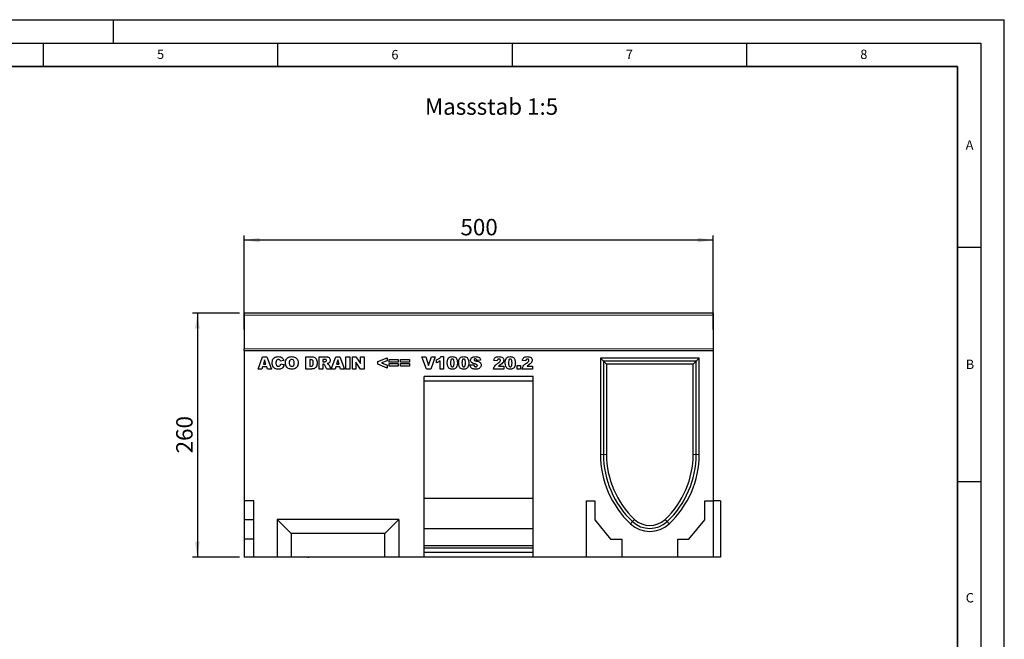
# Model space of a CAD drawing. Units: millimetres. Extents: x 0 to 420, y 0 to 297.
# Drawn here: x 210 to 420, y 165 to 297 of the extents above; entities that cross this region are included whole.
import ezdxf

# ---------------------------------------------------------------- set-up
doc = ezdxf.new("R2010")
doc.units = ezdxf.units.MM
doc.layers.add('LINIEN-DICK', color=7, linetype='Continuous', lineweight=35)
for name, color, linetype in [('LINIEN-DÜNN', 7, 'Continuous'), ('SLD-0', 179, 'Continuous'), ('VORLAGE_TEXT', 7, 'Continuous')]:
    doc.layers.add(name, color=color, linetype=linetype)
doc.styles.add('SLDTEXTSTYLE0', font='TXT', dxfattribs={"width": 0.605})
doc.styles.add('SLDTEXTSTYLE2', font='TXT', dxfattribs={"width": 0.75})
doc.dimstyles.new('SLDDIMSTYLE3', dxfattribs={"dimtxt": 3.5, "dimasz": 3.302, "dimexe": 0, "dimexo": 0.0625, "dimgap": 0.875, "dimtad": 1, "dimlfac": 5, "dimrnd": 1e-09, "dimzin": 12, "dimdsep": 46, "dimtxsty": 'SLDTEXTSTYLE2', "dimsah": 1, "dimcen": 0.09, "dimadec": 0, "dimazin": 3, "dimtfac": 1, "dimtofl": 0, "dimtmove": 0, "dimatfit": 3, "dimfxl": 0, "dimfrac": 2, "dimtolj": 1, "dimtzin": 12, "dimarcsym": 0})

# ---------------------------------------------------------------- blocks, each defined once
blk = doc.blocks.new('_D_8')
at = {"layer": 'SLD-0'}
for p, q in [((257.89, 230.91), (257.89, 251)), ((357.89, 250), (257.89, 250)), ((357.89, 230.91), (357.89, 251))]:
    blk.add_line(p, q, dxfattribs=at)
for points in [[(257.89, 250), (261.2, 249.49), (261.2, 250.5)], [(357.89, 250), (354.59, 250.5), (354.59, 249.49)]]:
    blk.add_solid(points, dxfattribs=at)
at = {"layer": 'SLD-0', "insert": (304.01, 254.51), "char_height": 3.5, "attachment_point": 1, "style": 'SLDTEXTSTYLE2'}
blk.add_mtext('500', dxfattribs=at)
blk = doc.blocks.new('_D_9')
at = {"layer": 'SLD-0'}
for p, q in [((256.89, 234.41), (246.89, 234.41)), ((247.89, 234.41), (247.89, 182.41)), ((256.89, 182.41), (246.89, 182.41))]:
    blk.add_line(p, q, dxfattribs=at)
for points in [[(247.89, 234.41), (247.39, 231.11), (248.4, 231.11)], [(247.89, 182.41), (248.4, 185.71), (247.39, 185.71)]]:
    blk.add_solid(points, dxfattribs=at)
at = {"layer": 'SLD-0', "insert": (243.38, 204.53), "char_height": 3.5, "attachment_point": 1, "rotation": 90, "style": 'SLDTEXTSTYLE2'}
blk.add_mtext('260', dxfattribs=at)

msp = doc.modelspace()

# ---------------------------------------------------------------- linework, layer by layer
at = {"color": 7, "linetype": 'Continuous', "lineweight": 25}
for p, q in [((357.8936, 234.4105), (257.8936, 234.4105)), ((257.8936, 234.4105), (257.8936, 234.0105)), ((257.8936, 234.0105), (257.8936, 226.8203)), ((357.8936, 234.4105), (357.8936, 234.0105)), ((357.8936, 234.0105), (357.8936, 226.8203)), ((257.8936, 226.4107), (257.8936, 226.8203)), ((357.8936, 226.8203), (357.8936, 226.4107)), ((257.8936, 226.4107), (257.8936, 194.4107)), ((357.8936, 226.4107), (257.8936, 226.4107)), ((260.8416, 222.5107), (261.7945, 225.1107)), ((261.7945, 225.1107), (262.7088, 225.1107)), ((262.7088, 225.1107), (263.678, 222.5107)), ((271.039, 225.1107), (272.2351, 225.1107)), ((271.039, 222.5107), (271.039, 225.1107)), ((273.8754, 225.1107), (275.2245, 225.1107)), ((273.8754, 222.5107), (273.8754, 225.1107)), ((276.4416, 222.5107), (277.3945, 225.1107)), ((277.3945, 225.1107), (278.3088, 225.1107)), ((278.3088, 225.1107), (279.278, 222.5107)), ((279.5819, 225.1107), (280.3923, 225.1107)), ((279.5819, 222.5107), (279.5819, 225.1107)), ((280.3923, 225.1107), (280.3923, 222.5107)), ((280.9663, 225.1107), (281.7039, 225.1107)), ((280.9663, 222.5107), (280.9663, 225.1107)), ((281.7039, 225.1107), (282.6884, 223.6725)), ((282.6884, 225.1107), (283.465, 225.1107)), ((282.6884, 223.6725), (282.6884, 225.1107)), ((283.465, 225.1107), (283.465, 222.5107)), ((286.3689, 224.1056), (288.3949, 224.9081)), ((288.3949, 224.9081), (288.3949, 224.2766)), ((295.7897, 225.1107), (296.6338, 225.1107)), ((296.7784, 222.5107), (295.7897, 225.1107)), ((296.6338, 225.1107), (297.2247, 223.2398)), ((297.2247, 223.2398), (297.8067, 225.1107)), ((298.626, 225.1107), (297.6547, 222.5107)), ((297.8067, 225.1107), (298.626, 225.1107)), ((299.8079, 225.1445), (300.4156, 225.1445)), ((300.4156, 225.1445), (300.4156, 222.5107)), ((354.9236, 224.8507), (333.8636, 224.8507)), ((333.8636, 224.8507), (333.8636, 204.3052)), ((334.5036, 224.2107), (333.8636, 224.8507)), ((354.2836, 224.2107), (354.9236, 224.8507)), ((354.9236, 204.3052), (354.9236, 224.8507)), ((357.8936, 226.4107), (357.8936, 194.4107)), ((261.796, 222.9497), (261.6647, 222.5107)), ((262.7014, 222.9497), (261.796, 222.9497)), ((262.2429, 224.4459), (261.9675, 223.5237)), ((261.9675, 223.5237), (262.5294, 223.5237)), ((262.5294, 223.5237), (262.2429, 224.4459)), ((262.8328, 222.5107), (262.7014, 222.9497)), ((266.3455, 224.3256), (265.6364, 224.1652)), ((265.6702, 223.5912), (266.3793, 223.3781)), ((272.0483, 224.5029), (271.8494, 224.5029)), ((271.8494, 224.5029), (271.8494, 223.1185)), ((271.8494, 223.1185), (272.0452, 223.1185)), ((275.0435, 224.5704), (274.6858, 224.5704)), ((274.6858, 224.5704), (274.6858, 224.0639)), ((274.6858, 224.0639), (275.0292, 224.0639)), ((274.6858, 223.5574), (274.6858, 222.5107)), ((274.757, 223.5574), (274.6858, 223.5574)), ((275.5273, 222.5107), (275.0999, 223.2989)), ((276.0401, 223.252), (276.4396, 222.5107)), ((277.396, 222.9497), (277.2647, 222.5107)), ((278.3014, 222.9497), (277.396, 222.9497)), ((277.8429, 224.4459), (277.5675, 223.5237)), ((277.5675, 223.5237), (278.1294, 223.5237)), ((278.1294, 223.5237), (277.8429, 224.4459)), ((278.4328, 222.5107), (278.3014, 222.9497)), ((281.7092, 223.941), (281.7092, 222.5107)), ((282.6884, 222.5107), (281.7092, 223.941)), ((286.3689, 223.5216), (286.3689, 224.1056)), ((288.3949, 222.7133), (286.3689, 223.5216)), ((288.3949, 224.2766), (287.1635, 223.8107)), ((287.1635, 223.8107), (288.3949, 223.3411)), ((288.3949, 223.3411), (288.3949, 222.7133)), ((288.8001, 224.5367), (290.7247, 224.5367)), ((288.8001, 223.9626), (288.8001, 224.5367)), ((290.7247, 223.9626), (288.8001, 223.9626)), ((288.8001, 223.6587), (290.7247, 223.6587)), ((288.8001, 223.0847), (288.8001, 223.6587)), ((290.7247, 223.0847), (288.8001, 223.0847)), ((290.7247, 224.5367), (290.7247, 223.9626)), ((290.7247, 223.6587), (290.7247, 223.0847)), ((291.1975, 224.5367), (293.1221, 224.5367)), ((291.1975, 223.9626), (291.1975, 224.5367)), ((293.1221, 223.9626), (291.1975, 223.9626)), ((291.1975, 223.6587), (293.1221, 223.6587)), ((291.1975, 223.0847), (291.1975, 223.6587)), ((293.1221, 223.0847), (291.1975, 223.0847)), ((293.1221, 224.5367), (293.1221, 223.9626)), ((293.1221, 223.6587), (293.1221, 223.0847)), ((298.8962, 223.8613), (298.8962, 224.4691)), ((299.6728, 222.5107), (299.6728, 224.2491)), ((306.0546, 223.3749), (306.865, 223.4224)), ((308.3169, 224.3789), (307.5066, 224.3341)), ((311.8624, 224.2665), (311.1533, 224.3219)), ((312.1304, 223.1185), (313.2806, 223.1185)), ((313.2806, 223.1185), (313.2806, 222.5107)), ((316.0832, 223.2536), (316.7923, 223.2536)), ((316.0832, 222.5107), (316.0832, 223.2536)), ((316.7923, 223.2536), (316.7923, 222.5107)), ((317.9403, 224.2665), (317.2312, 224.3219)), ((318.2083, 223.1185), (319.3585, 223.1185)), ((319.3585, 223.1185), (319.3585, 222.5107)), ((334.5036, 224.2107), (335.1436, 223.5707)), ((354.2836, 224.2107), (334.5036, 224.2107)), ((334.5036, 224.2107), (334.5036, 204.3052)), ((353.6436, 223.5707), (335.1436, 223.5707)), ((335.1436, 223.5707), (335.1436, 204.3052)), ((354.2836, 224.2107), (353.6436, 223.5707)), ((353.6436, 204.3052), (353.6436, 223.5707)), ((354.2836, 204.3052), (354.2836, 224.2107)), ((261.6647, 222.5107), (260.8416, 222.5107)), ((263.678, 222.5107), (262.8328, 222.5107)), ((272.2351, 222.5107), (271.039, 222.5107)), ((274.6858, 222.5107), (273.8754, 222.5107)), ((276.4396, 222.5107), (275.5273, 222.5107)), ((277.2647, 222.5107), (276.4416, 222.5107)), ((279.278, 222.5107), (278.4328, 222.5107)), ((280.3923, 222.5107), (279.5819, 222.5107)), ((281.7092, 222.5107), (280.9663, 222.5107)), ((283.465, 222.5107), (282.6884, 222.5107)), ((319.4936, 220.9107), (296.2936, 220.9107)), ((296.2936, 182.4107), (296.2936, 220.9107)), ((297.6547, 222.5107), (296.7784, 222.5107)), ((300.4156, 222.5107), (299.6728, 222.5107)), ((313.2806, 222.5107), (311.0858, 222.5107)), ((316.7923, 222.5107), (316.0832, 222.5107)), ((319.3585, 222.5107), (317.1637, 222.5107)), ((319.4936, 182.4107), (319.4936, 220.9107)), ((319.4936, 219.9107), (296.2936, 219.9107)), ((259.9236, 194.4107), (257.8936, 194.4107)), ((257.8936, 194.4107), (257.8936, 190.3307)), ((259.9236, 182.4107), (259.9236, 194.4107)), ((319.4936, 194.9107), (296.2936, 194.9107)), ((330.8936, 182.4107), (330.8936, 194.4107)), ((330.8936, 194.4107), (332.6936, 194.4107)), ((332.6936, 194.4107), (332.6936, 190.3307)), ((356.0936, 190.3307), (356.0936, 194.4107)), ((356.0936, 194.4107), (357.8936, 194.4107)), ((357.8936, 194.4107), (357.8936, 182.4107)), ((359.4936, 194.4107), (357.8936, 194.4107)), ((359.4936, 194.4107), (359.4936, 182.4107)), ((259.9236, 190.3307), (257.8936, 190.3307)), ((257.8936, 190.3307), (257.8936, 186.2107)), ((290.8936, 190.4107), (264.8936, 190.4107)), ((264.8936, 190.4107), (267.8936, 187.4107)), ((264.8936, 190.4107), (264.8936, 182.4107)), ((290.8936, 190.4107), (287.8936, 187.4107)), ((290.8936, 190.4107), (290.8936, 182.4107)), ((332.6936, 190.3307), (336.0436, 186.2107)), ((340.6999, 189.977), (340.6999, 189.977)), ((348.0875, 189.9772), (348.0875, 189.9773)), ((352.7436, 186.2107), (356.0936, 190.3307)), ((287.8936, 187.4107), (267.8936, 187.4107)), ((267.8936, 187.4107), (267.8936, 182.4107)), ((287.8936, 182.4107), (287.8936, 187.4107)), ((319.4936, 188.4107), (296.2936, 188.4107)), ((259.9236, 186.2107), (257.8936, 186.2107)), ((257.8936, 186.2107), (257.8936, 182.4107)), ((319.4936, 184.8107), (296.2936, 184.8107)), ((336.0436, 186.2107), (338.4436, 186.2107)), ((338.4436, 186.2107), (338.4436, 182.4107)), ((350.3436, 182.4107), (350.3436, 186.2107)), ((350.3436, 186.2107), (352.7436, 186.2107)), ((319.4936, 184.2767), (296.2936, 184.2767)), ((319.4936, 183.4107), (296.2936, 183.4107)), ((259.9236, 182.4107), (257.8936, 182.4107)), ((264.8936, 182.4107), (259.9236, 182.4107)), ((267.8936, 182.4107), (264.8936, 182.4107)), ((266.8234, 182.4107), (266.8234, 182.3707)), ((267.6399, 182.3707), (266.8234, 182.3707)), ((267.6399, 182.3707), (267.6399, 182.4107)), ((287.8936, 182.4107), (267.8936, 182.4107)), ((267.9931, 182.3657), (267.9931, 182.4107)), ((268.3088, 182.3707), (268.0253, 182.3707)), ((268.3088, 182.3707), (268.3088, 182.4107)), ((268.4056, 182.3707), (268.3088, 182.3707)), ((268.4056, 182.3707), (268.4056, 182.4107)), ((268.7798, 182.3707), (268.4056, 182.3707)), ((268.7798, 182.3707), (268.7798, 182.4107)), ((268.8702, 182.3707), (268.7798, 182.3707)), ((268.8702, 182.3707), (268.8702, 182.4107)), ((268.9235, 182.3707), (268.8702, 182.3707)), ((268.9235, 182.4107), (268.9235, 182.3707)), ((269.091, 182.4107), (269.091, 182.3707)), ((269.1924, 182.4107), (269.1924, 182.3707)), ((269.8685, 182.3707), (269.8685, 182.3657)), ((270.0472, 182.3657), (270.0472, 182.3707)), ((270.3182, 182.4107), (270.3182, 182.3707)), ((270.7525, 182.3657), (270.7525, 182.3707)), ((271.298, 182.4107), (271.298, 182.3707)), ((271.4874, 182.4107), (271.4874, 182.3707)), ((271.4874, 182.3707), (271.6672, 182.3707)), ((271.6672, 182.4107), (271.6672, 182.3707)), ((271.6682, 182.3707), (271.6682, 182.4107)), ((271.7498, 182.3707), (271.6682, 182.3707)), ((271.7498, 182.4107), (271.7498, 182.3707)), ((273.0998, 182.3707), (273.0998, 182.4107)), ((273.2881, 182.3707), (273.0998, 182.3707)), ((273.2881, 182.4107), (273.2881, 182.3707)), ((273.9392, 182.3657), (273.9392, 182.4107)), ((274.0305, 182.3707), (274.0305, 182.4107)), ((274.2906, 182.3707), (274.0305, 182.3707)), ((274.2906, 182.3707), (274.2906, 182.4107)), ((275.0746, 182.3657), (275.0746, 182.4107)), ((275.258, 182.3707), (275.258, 182.4107)), ((275.2784, 182.3707), (275.258, 182.3707)), ((275.2784, 182.3707), (275.2784, 182.4107)), ((276.0417, 182.3707), (275.2784, 182.3707)), ((276.0417, 182.3707), (276.0417, 182.4107)), ((290.8936, 182.4107), (287.8936, 182.4107)), ((296.2936, 182.4107), (290.8936, 182.4107)), ((319.4936, 182.4107), (296.2936, 182.4107)), ((330.8936, 182.4107), (319.4936, 182.4107)), ((338.4436, 182.4107), (330.8936, 182.4107)), ((350.3436, 182.4107), (338.4436, 182.4107)), ((357.8936, 182.4107), (350.3436, 182.4107)), ((359.4936, 182.4107), (357.8936, 182.4107))]:
    msp.add_line(p, q, dxfattribs=at)
at = {"color": 8, "linetype": 'Continuous', "lineweight": 18}
for p, q in [((357.8936, 234.0105), (257.8936, 234.0105)), ((257.8936, 226.8203), (357.8936, 226.8203)), ((334.5036, 204.3052), (333.8636, 204.3052)), ((334.5036, 204.3052), (335.1436, 204.3052)), ((354.2836, 204.3052), (353.6436, 204.3052)), ((354.2836, 204.3052), (354.9236, 204.3052)), ((340.6999, 189.977), (340.2616, 189.5107)), ((340.6999, 189.977), (341.138, 190.4436)), ((348.0875, 189.9773), (347.6491, 190.4436)), ((348.0875, 189.9772), (348.5256, 189.5107))]:
    msp.add_line(p, q, dxfattribs=at)
at = {"color": 7, "linetype": 'Continuous', "lineweight": 25}
for centre, radius, start, end in [((354.1676, 204.3052), 20.304, 180, 226.773069), ((354.1676, 204.3052), 19.664, 180, 226.773069), ((354.1676, 204.3052), 19.024, 180, 226.772195), ((334.6196, 204.3052), 19.024, 313.227805, 0), ((334.6196, 204.3052), 19.664, 313.227805, 0), ((334.6196, 204.3052), 20.304, 313.226931, 0), ((344.3936, 193.9107), 6.036, 226.799041, 313.200959), ((344.3936, 193.9107), 5.396, 226.802536, 313.200959), ((344.3936, 193.9107), 4.756, 226.802536, 313.197464)]:
    msp.add_arc(centre, radius, start, end, dxfattribs=at)
for points, knots in [([(263.8468, 223.817), (263.853, 223.9493), (263.8652, 224.2136), (264.0015, 224.5933), (264.2784, 224.919), (264.6902, 225.1181), (265.0018, 225.1357), (265.1579, 225.1445)], [0, 0, 0, 0, 0.18713459, 0.3738496, 0.56025022, 0.77971377, 1, 1, 1, 1]), ([(265.1579, 225.1445), (265.3045, 225.1378), (265.597, 225.1246), (265.9771, 224.9429), (266.2216, 224.6479), (266.3042, 224.4332), (266.3455, 224.3256)], [0, 0, 0, 0, 0.280533156, 0.559470975, 0.779472153, 1, 1, 1, 1]), ([(266.6832, 223.8091), (266.69, 223.9432), (266.7036, 224.2112), (266.8511, 224.5933), (267.1383, 224.9166), (267.5555, 225.1174), (267.8714, 225.1354), (268.0296, 225.1445)], [0, 0, 0, 0, 0.18707675, 0.37375536, 0.56020807, 0.7797263, 1, 1, 1, 1]), ([(268.0296, 225.1445), (268.1633, 225.1383), (268.4304, 225.1261), (268.8146, 224.9906), (269.1473, 224.7159), (269.3566, 224.303), (269.3752, 223.988), (269.3845, 223.8302)], [0, 0, 0, 0, 0.18713593, 0.37388265, 0.56033742, 0.77976984, 1, 1, 1, 1]), ([(272.2351, 225.1107), (272.3608, 225.1065), (272.6118, 225.0981), (272.9707, 224.9563), (273.2542, 224.6637), (273.4113, 224.2629), (273.428, 223.9676), (273.4364, 223.8197)], [0, 0, 0, 0, 0.187128892, 0.373467989, 0.559770894, 0.779522861, 1, 1, 1, 1]), ([(275.2245, 225.1107), (275.3135, 225.109), (275.4914, 225.1056), (275.7576, 225.0725), (276.0197, 224.9528), (276.2102, 224.7016), (276.2294, 224.4911), (276.239, 224.3858)], [0, 0, 0, 0, 0.18758527, 0.37499633, 0.5612882, 0.78032415, 1, 1, 1, 1]), ([(298.8962, 224.4691), (298.9998, 224.5038), (299.207, 224.573), (299.4739, 224.7242), (299.6786, 224.9211), (299.7648, 225.07), (299.8079, 225.1445)], [0, 0, 0, 0, 0.28025568, 0.56006948, 0.78003539, 1, 1, 1, 1]), ([(301.1923, 223.8212), (301.1956, 223.9452), (301.2022, 224.1928), (301.2744, 224.5585), (301.4687, 224.9131), (301.8535, 225.1209), (302.1446, 225.1366), (302.2907, 225.1445)], [0, 0, 0, 0, 0.1874667, 0.3746778, 0.56073842, 0.77962671, 1, 1, 1, 1]), ([(302.2907, 225.1445), (302.4158, 225.1393), (302.6653, 225.1289), (302.9836, 224.9647), (303.192, 224.7131), (303.2503, 224.5255), (303.2794, 224.4317)], [0, 0, 0, 0, 0.280475473, 0.559565494, 0.779640983, 1, 1, 1, 1]), ([(303.6234, 223.8212), (303.6268, 223.9452), (303.6334, 224.1928), (303.7055, 224.5585), (303.8998, 224.9131), (304.2846, 225.1209), (304.5758, 225.1366), (304.7219, 225.1445)], [0, 0, 0, 0, 0.1874667, 0.3746778, 0.56073842, 0.77962671, 1, 1, 1, 1]), ([(304.7219, 225.1445), (304.847, 225.1393), (305.0965, 225.1289), (305.4148, 224.9647), (305.6232, 224.7131), (305.6814, 224.5255), (305.7106, 224.4317)], [0, 0, 0, 0, 0.28047547, 0.55956549, 0.77964098, 1, 1, 1, 1]), ([(306.1559, 224.3911), (306.177, 224.5158), (306.2193, 224.7654), (306.5189, 225.0243), (306.8792, 225.1337), (307.1285, 225.1409), (307.2533, 225.1445)], [0, 0, 0, 0, 0.24885765, 0.49786978, 0.74843836, 1, 1, 1, 1]), ([(307.2533, 225.1445), (307.3901, 225.1389), (307.6628, 225.1279), (308.0315, 224.9865), (308.2574, 224.6978), (308.2971, 224.4854), (308.3169, 224.3789)], [0, 0, 0, 0, 0.28105684, 0.56040192, 0.7796437, 1, 1, 1, 1]), ([(311.1533, 224.3219), (311.1694, 224.4139), (311.2016, 224.5976), (311.3279, 224.8544), (311.5645, 225.0453), (311.8703, 225.1357), (312.09, 225.1415), (312.2001, 225.1445)], [0, 0, 0, 0, 0.187078167, 0.373451659, 0.559757258, 0.779441866, 1, 1, 1, 1]), ([(312.2001, 225.1445), (312.3363, 225.1413), (312.6076, 225.1351), (312.9719, 224.9959), (313.2069, 224.7153), (313.2335, 224.5012), (313.2468, 224.3942)], [0, 0, 0, 0, 0.28151956, 0.56067255, 0.78035743, 1, 1, 1, 1]), ([(313.5507, 223.8212), (313.554, 223.9452), (313.5607, 224.1928), (313.6328, 224.5585), (313.8271, 224.9131), (314.2119, 225.1209), (314.5031, 225.1366), (314.6492, 225.1445)], [0, 0, 0, 0, 0.1874667, 0.3746778, 0.56073842, 0.77962671, 1, 1, 1, 1]), ([(314.6492, 225.1445), (314.7742, 225.1393), (315.0238, 225.1289), (315.3421, 224.9647), (315.5504, 224.7131), (315.6087, 224.5255), (315.6379, 224.4317)], [0, 0, 0, 0, 0.28047547, 0.55956549, 0.77964098, 1, 1, 1, 1]), ([(317.2312, 224.3219), (317.2474, 224.4139), (317.2795, 224.5976), (317.4058, 224.8544), (317.6425, 225.0453), (317.9482, 225.1357), (318.1679, 225.1415), (318.278, 225.1445)], [0, 0, 0, 0, 0.18707817, 0.37345166, 0.55975726, 0.77944187, 1, 1, 1, 1]), ([(318.278, 225.1445), (318.4142, 225.1413), (318.6855, 225.1351), (319.0498, 224.9959), (319.2848, 224.7153), (319.3114, 224.5012), (319.3247, 224.3942)], [0, 0, 0, 0, 0.281519558, 0.560672548, 0.780357427, 1, 1, 1, 1]), ([(265.2001, 222.4769), (265.065, 222.4819), (264.7953, 222.4919), (264.3998, 222.6198), (264.0844, 222.9234), (263.8723, 223.337), (263.8553, 223.6568), (263.8468, 223.817)], [0, 0, 0, 0, 0.18722284, 0.37373488, 0.56018399, 0.77968648, 1, 1, 1, 1]), ([(264.7659, 224.3219), (264.7276, 224.2324), (264.6591, 224.072), (264.6578, 223.8981), (264.6572, 223.8212)], [0, 0, 0, 0, 0.55824101, 1, 1, 1, 1]), ([(264.6572, 223.8212), (264.6596, 223.7368), (264.6643, 223.5681), (264.7081, 223.3561), (264.8029, 223.2135), (264.9399, 223.1075), (265.0686, 223.0938), (265.1542, 223.0847)], [0, 0, 0, 0, 0.25096272, 0.50117749, 0.62624191, 0.75137756, 1, 1, 1, 1]), ([(265.1801, 224.5367), (265.0866, 224.5258), (264.9194, 224.5064), (264.8129, 224.3784), (264.7659, 224.3219)], [0, 0, 0, 0, 0.5589771, 1, 1, 1, 1]), ([(265.1542, 223.0847), (265.2299, 223.0899), (265.3806, 223.1002), (265.5909, 223.2898), (265.6401, 223.4767), (265.6702, 223.5912)], [0, 0, 0, 0, 0.28057418, 0.55898423, 1, 1, 1, 1]), ([(265.5594, 224.342), (265.5011, 224.4042), (265.3968, 224.5155), (265.2464, 224.5302), (265.1801, 224.5367)], [0, 0, 0, 0, 0.55882253, 1, 1, 1, 1]), ([(266.3793, 223.3781), (266.3335, 223.2322), (266.2421, 222.9411), (265.9305, 222.6295), (265.5587, 222.49), (265.3198, 222.4813), (265.2001, 222.4769)], [0, 0, 0, 0, 0.28013571, 0.55920834, 0.77924931, 1, 1, 1, 1]), ([(265.6364, 224.1652), (265.6257, 224.1999), (265.6066, 224.2617), (265.5738, 224.3175), (265.5594, 224.342)], [0, 0, 0, 0, 0.56023637, 1, 1, 1, 1]), ([(268.0613, 222.4769), (267.9254, 222.4824), (267.6539, 222.4934), (267.2588, 222.6225), (266.9267, 222.9104), (266.7105, 223.3272), (266.6923, 223.6483), (266.6832, 223.8091)], [0, 0, 0, 0, 0.1871987, 0.37388161, 0.56028151, 0.77974433, 1, 1, 1, 1]), ([(268.0275, 224.5367), (267.9634, 224.5315), (267.8355, 224.5211), (267.6674, 224.416), (267.5505, 224.2458), (267.5007, 224.0344), (267.4959, 223.8842), (267.4936, 223.8091)], [0, 0, 0, 0, 0.18657769, 0.37280573, 0.55902932, 0.7792871, 1, 1, 1, 1]), ([(267.4936, 223.8091), (267.4969, 223.7131), (267.5036, 223.5218), (267.6001, 223.262), (267.8074, 223.1051), (267.959, 223.0915), (268.0349, 223.0847)], [0, 0, 0, 0, 0.28136048, 0.56057334, 0.779932309, 1, 1, 1, 1]), ([(268.5741, 223.8439), (268.5705, 223.9377), (268.5635, 224.1246), (268.4554, 224.3731), (268.2492, 224.5179), (268.1015, 224.5304), (268.0275, 224.5367)], [0, 0, 0, 0, 0.28124429, 0.560256617, 0.779781263, 1, 1, 1, 1]), ([(268.0349, 223.0847), (268.1248, 223.0933), (268.2599, 223.1061), (268.4068, 223.2124), (268.5142, 223.3563), (268.5658, 223.5785), (268.5713, 223.7554), (268.5741, 223.8439)], [0, 0, 0, 0, 0.24893645, 0.37406101, 0.49910878, 0.74912285, 1, 1, 1, 1]), ([(269.3845, 223.8302), (269.379, 223.6959), (269.3682, 223.4276), (269.2326, 223.0408), (268.9516, 222.7108), (268.5367, 222.5022), (268.2199, 222.4854), (268.0613, 222.4769)], [0, 0, 0, 0, 0.18718084, 0.37382911, 0.56024861, 0.77969608, 1, 1, 1, 1]), ([(272.0452, 223.1185), (272.111, 223.1198), (272.2423, 223.1224), (272.4433, 223.1711), (272.5778, 223.3486), (272.6217, 223.5688), (272.6246, 223.7247), (272.626, 223.8028)], [0, 0, 0, 0, 0.18741332, 0.37338084, 0.55902405, 0.77903932, 1, 1, 1, 1]), ([(272.626, 223.8028), (272.6234, 223.9009), (272.6182, 224.0959), (272.5221, 224.3739), (272.2804, 224.493), (272.1259, 224.4996), (272.0483, 224.5029)], [0, 0, 0, 0, 0.281692937, 0.559878008, 0.778941662, 1, 1, 1, 1]), ([(273.4364, 223.8197), (273.4335, 223.6745), (273.4276, 223.3849), (273.2806, 223.0017), (273.031, 222.7139), (272.82, 222.6255), (272.7147, 222.5814)], [0, 0, 0, 0, 0.28087468, 0.56032958, 0.78042483, 1, 1, 1, 1]), ([(274.9543, 223.4978), (274.9199, 223.5173), (274.8583, 223.552), (274.788, 223.5558), (274.757, 223.5574)], [0, 0, 0, 0, 0.55954545, 1, 1, 1, 1]), ([(275.0999, 223.2989), (275.0781, 223.3401), (275.039, 223.4136), (274.9802, 223.4721), (274.9543, 223.4978)], [0, 0, 0, 0, 0.56068965, 1, 1, 1, 1]), ([(275.0292, 224.0639), (275.0698, 224.0682), (275.1424, 224.0758), (275.2136, 224.091), (275.245, 224.0977)], [0, 0, 0, 0, 0.55981272, 1, 1, 1, 1]), ([(275.4286, 224.3204), (275.4238, 224.3647), (275.4166, 224.4314), (275.3592, 224.5004), (275.2459, 224.5693), (275.1334, 224.5699), (275.0435, 224.5704)], [0, 0, 0, 0, 0.24907317, 0.37469757, 0.49996566, 1, 1, 1, 1]), ([(275.245, 224.0977), (275.2733, 224.1061), (275.3299, 224.123), (275.3881, 224.1835), (275.4233, 224.2511), (275.4269, 224.2973), (275.4286, 224.3204)], [0, 0, 0, 0, 0.2797327, 0.55927188, 0.77965895, 1, 1, 1, 1]), ([(275.8834, 223.7558), (275.8313, 223.7309), (275.7383, 223.6864), (275.638, 223.6628), (275.5938, 223.6524)], [0, 0, 0, 0, 0.55964492, 1, 1, 1, 1]), ([(275.5938, 223.6524), (275.6345, 223.6383), (275.7072, 223.6132), (275.7724, 223.5727), (275.8011, 223.5548)], [0, 0, 0, 0, 0.56016964, 1, 1, 1, 1]), ([(275.8011, 223.5548), (275.8516, 223.5029), (275.9418, 223.4101), (276.0101, 223.3003), (276.0401, 223.252)], [0, 0, 0, 0, 0.5597699, 1, 1, 1, 1]), ([(276.239, 224.3858), (276.2346, 224.3149), (276.2258, 224.1732), (276.1196, 223.9354), (275.9729, 223.8239), (275.8834, 223.7558)], [0, 0, 0, 0, 0.28082245, 0.56120977, 1, 1, 1, 1]), ([(299.6728, 224.2491), (299.538, 224.156), (299.2971, 223.9896), (299.0187, 223.9006), (298.8962, 223.8613)], [0, 0, 0, 0, 0.559647827, 1, 1, 1, 1]), ([(301.3943, 222.8853), (301.325, 223.0532), (301.2008, 223.3538), (301.1949, 223.6781), (301.1923, 223.8212)], [0, 0, 0, 0, 0.55849879, 1, 1, 1, 1]), ([(302.2712, 222.4769), (302.1765, 222.4802), (301.9874, 222.4866), (301.732, 222.5661), (301.5295, 222.7071), (301.4394, 222.8259), (301.3943, 222.8853)], [0, 0, 0, 0, 0.28031073, 0.55988858, 0.77992145, 1, 1, 1, 1]), ([(302.2659, 224.638), (302.2237, 224.6343), (302.1393, 224.6269), (301.998, 224.5227), (301.9048, 224.2305), (301.9028, 223.9805), (301.9014, 223.8133)], [0, 0, 0, 0, 0.12494573, 0.24960215, 0.49818768, 1, 1, 1, 1]), ([(301.9014, 223.8133), (301.9024, 223.6449), (301.9039, 223.393), (302.0066, 223.1066), (302.1432, 222.9967), (302.2278, 222.9878), (302.2702, 222.9834)], [0, 0, 0, 0, 0.50174567, 0.75042377, 0.87517189, 1, 1, 1, 1]), ([(302.6442, 223.7943), (302.6437, 223.9662), (302.6429, 224.2231), (302.5401, 224.5196), (302.3957, 224.6261), (302.3092, 224.634), (302.2659, 224.638)], [0, 0, 0, 0, 0.501886258, 0.750349336, 0.875059852, 1, 1, 1, 1]), ([(302.2702, 222.9834), (302.3119, 222.9876), (302.3954, 222.996), (302.501, 223.0715), (302.5686, 223.1779), (302.645, 223.4168), (302.6446, 223.6266), (302.6442, 223.7943)], [0, 0, 0, 0, 0.12474578, 0.24940757, 0.37435535, 0.49957792, 1, 1, 1, 1]), ([(303.3533, 223.8302), (303.35, 223.7053), (303.3433, 223.4556), (303.2715, 223.0877), (303.1165, 222.7659), (302.8513, 222.5709), (302.5653, 222.4887), (302.3693, 222.4808), (302.2712, 222.4769)], [0, 0, 0, 0, 0.18711741, 0.37403908, 0.56018503, 0.70637362, 0.85304633, 1, 1, 1, 1]), ([(303.2794, 224.4317), (303.3034, 224.3206), (303.3462, 224.1222), (303.3511, 223.9194), (303.3533, 223.8302)], [0, 0, 0, 0, 0.55991482, 1, 1, 1, 1]), ([(303.8255, 222.8853), (303.7562, 223.0532), (303.632, 223.3538), (303.6261, 223.6781), (303.6234, 223.8212)], [0, 0, 0, 0, 0.55849879, 1, 1, 1, 1]), ([(304.7024, 222.4769), (304.6077, 222.4802), (304.4185, 222.4866), (304.1632, 222.5661), (303.9606, 222.7071), (303.8706, 222.8259), (303.8255, 222.8853)], [0, 0, 0, 0, 0.280310727, 0.559888577, 0.779921449, 1, 1, 1, 1]), ([(304.6971, 224.638), (304.6549, 224.6343), (304.5705, 224.6269), (304.4292, 224.5227), (304.336, 224.2305), (304.3339, 223.9805), (304.3325, 223.8133)], [0, 0, 0, 0, 0.12494573, 0.24960215, 0.49818768, 1, 1, 1, 1]), ([(304.3325, 223.8133), (304.3335, 223.6449), (304.335, 223.393), (304.4378, 223.1066), (304.5743, 222.9967), (304.659, 222.9878), (304.7013, 222.9834)], [0, 0, 0, 0, 0.50174567, 0.75042377, 0.87517189, 1, 1, 1, 1]), ([(305.0754, 223.7943), (305.0748, 223.9662), (305.074, 224.2231), (304.9712, 224.5196), (304.8269, 224.6261), (304.7404, 224.634), (304.6971, 224.638)], [0, 0, 0, 0, 0.50188626, 0.75034934, 0.87505985, 1, 1, 1, 1]), ([(304.7013, 222.9834), (304.7431, 222.9876), (304.8266, 222.996), (304.9321, 223.0715), (304.9997, 223.1779), (305.0762, 223.4168), (305.0757, 223.6266), (305.0754, 223.7943)], [0, 0, 0, 0, 0.12474578, 0.24940757, 0.37435535, 0.49957792, 1, 1, 1, 1]), ([(305.7845, 223.8302), (305.7811, 223.7053), (305.7744, 223.4556), (305.7026, 223.0877), (305.5476, 222.7659), (305.2825, 222.5709), (304.9965, 222.4887), (304.8005, 222.4808), (304.7024, 222.4769)], [0, 0, 0, 0, 0.18711741, 0.37403908, 0.56018503, 0.70637362, 0.85304633, 1, 1, 1, 1]), ([(305.7106, 224.4317), (305.7346, 224.3206), (305.7774, 224.1222), (305.7823, 223.9194), (305.7845, 223.8302)], [0, 0, 0, 0, 0.55991482, 1, 1, 1, 1]), ([(307.2649, 222.4769), (307.1592, 222.4797), (306.9479, 222.4854), (306.6347, 222.5446), (306.3311, 222.7032), (306.1191, 223.006), (306.0761, 223.2518), (306.0546, 223.3749)], [0, 0, 0, 0, 0.18732866, 0.37445126, 0.56064816, 0.78013291, 1, 1, 1, 1]), ([(306.3833, 223.8941), (306.3101, 223.9735), (306.1791, 224.1157), (306.163, 224.3068), (306.1559, 224.3911)], [0, 0, 0, 0, 0.55889862, 1, 1, 1, 1]), ([(307.1372, 223.5812), (306.9862, 223.6162), (306.7168, 223.6786), (306.4851, 223.8283), (306.3833, 223.8941)], [0, 0, 0, 0, 0.56070967, 1, 1, 1, 1]), ([(306.865, 223.4224), (306.8729, 223.3664), (306.887, 223.2666), (306.9359, 223.1788), (306.9573, 223.1401)], [0, 0, 0, 0, 0.56038124, 1, 1, 1, 1]), ([(307.1525, 224.6717), (307.1182, 224.6702), (307.0497, 224.6671), (306.9629, 224.6213), (306.9075, 224.549), (306.9017, 224.4951), (306.8988, 224.4681)], [0, 0, 0, 0, 0.28076333, 0.56002259, 0.77997572, 1, 1, 1, 1]), ([(306.8988, 224.4681), (306.9031, 224.4436), (306.911, 224.3998), (306.9435, 224.37), (306.9579, 224.3568)], [0, 0, 0, 0, 0.55810607, 1, 1, 1, 1]), ([(306.9573, 223.1401), (306.9798, 223.1133), (307.0248, 223.0597), (307.1355, 222.9959), (307.2257, 222.9881), (307.2807, 222.9834)], [0, 0, 0, 0, 0.28039496, 0.56058169, 1, 1, 1, 1]), ([(306.9579, 224.3568), (307.0058, 224.3324), (307.0916, 224.2887), (307.1858, 224.2697), (307.2275, 224.2613)], [0, 0, 0, 0, 0.55835877, 1, 1, 1, 1]), ([(307.534, 223.4308), (307.4642, 223.4696), (307.339, 223.5391), (307.1991, 223.5683), (307.1372, 223.5812)], [0, 0, 0, 0, 0.55786704, 1, 1, 1, 1]), ([(307.5066, 224.3341), (307.4968, 224.3842), (307.4774, 224.4841), (307.394, 224.606), (307.2727, 224.6651), (307.1926, 224.6695), (307.1525, 224.6717)], [0, 0, 0, 0, 0.280751766, 0.559606875, 0.779405165, 1, 1, 1, 1]), ([(307.2275, 224.2613), (307.3603, 224.231), (307.6257, 224.1704), (307.952, 224.0627), (308.1825, 223.9132), (308.319, 223.758), (308.4041, 223.5676), (308.4135, 223.4311), (308.4182, 223.3628)], [0, 0, 0, 0, 0.2503991, 0.50040281, 0.62540523, 0.75016613, 0.87506248, 1, 1, 1, 1]), ([(308.4182, 223.3628), (308.4074, 223.261), (308.3856, 223.0574), (308.2164, 222.7924), (307.9563, 222.5938), (307.6245, 222.4898), (307.3849, 222.4812), (307.2649, 222.4769)], [0, 0, 0, 0, 0.18636132, 0.37285118, 0.55934866, 0.77937242, 1, 1, 1, 1]), ([(307.2807, 222.9834), (307.3251, 222.9858), (307.4137, 222.9905), (307.5234, 223.0536), (307.5949, 223.1462), (307.6036, 223.2157), (307.6079, 223.2504)], [0, 0, 0, 0, 0.28071624, 0.55998665, 0.78026231, 1, 1, 1, 1]), ([(307.6079, 223.2504), (307.6034, 223.2881), (307.5955, 223.3555), (307.5528, 223.4078), (307.534, 223.4308)], [0, 0, 0, 0, 0.55906069, 1, 1, 1, 1]), ([(311.0858, 222.5107), (311.1182, 222.6607), (311.183, 222.9609), (311.5181, 223.4063), (311.8329, 223.6402), (312.0254, 223.7833)], [0, 0, 0, 0, 0.27955817, 0.55924993, 1, 1, 1, 1]), ([(312.2185, 224.638), (312.1646, 224.6331), (312.0569, 224.6233), (311.9032, 224.489), (311.8779, 224.351), (311.8624, 224.2665)], [0, 0, 0, 0, 0.28054954, 0.55944827, 1, 1, 1, 1]), ([(312.0254, 223.7833), (312.1445, 223.8702), (312.3102, 223.9911), (312.4991, 224.186), (312.5249, 224.3011), (312.5377, 224.3583)], [0, 0, 0, 0, 0.56161271, 0.78177479, 1, 1, 1, 1]), ([(312.5979, 223.4778), (312.5423, 223.4404), (312.4509, 223.3789), (312.3251, 223.2906), (312.2252, 223.2074), (312.162, 223.1481), (312.1304, 223.1185)], [0, 0, 0, 0, 0.3400225, 0.56003033, 0.78000434, 1, 1, 1, 1]), ([(312.5377, 224.3583), (312.5312, 224.4026), (312.5181, 224.4912), (312.4258, 224.5811), (312.323, 224.6315), (312.2534, 224.6358), (312.2185, 224.638)], [0, 0, 0, 0, 0.27891234, 0.55859219, 0.77914162, 1, 1, 1, 1]), ([(313.2468, 224.3942), (313.2328, 224.2849), (313.2046, 224.0658), (312.9647, 223.7428), (312.7371, 223.5784), (312.5979, 223.4778)], [0, 0, 0, 0, 0.27913432, 0.55896665, 1, 1, 1, 1]), ([(313.7528, 222.8853), (313.6834, 223.0532), (313.5593, 223.3538), (313.5533, 223.6781), (313.5507, 223.8212)], [0, 0, 0, 0, 0.55849879, 1, 1, 1, 1]), ([(314.6296, 222.4769), (314.535, 222.4802), (314.3458, 222.4866), (314.0905, 222.5661), (313.8879, 222.7071), (313.7978, 222.8259), (313.7528, 222.8853)], [0, 0, 0, 0, 0.28031073, 0.55988858, 0.77992145, 1, 1, 1, 1]), ([(314.6244, 224.638), (314.5821, 224.6343), (314.4977, 224.6269), (314.3565, 224.5227), (314.2633, 224.2305), (314.2612, 223.9805), (314.2598, 223.8133)], [0, 0, 0, 0, 0.12494573, 0.24960215, 0.49818768, 1, 1, 1, 1]), ([(314.2598, 223.8133), (314.2608, 223.6449), (314.2623, 223.393), (314.3651, 223.1066), (314.5016, 222.9967), (314.5863, 222.9878), (314.6286, 222.9834)], [0, 0, 0, 0, 0.50174567, 0.75042377, 0.87517189, 1, 1, 1, 1]), ([(315.0027, 223.7943), (315.0021, 223.9662), (315.0013, 224.2231), (314.8985, 224.5196), (314.7541, 224.6261), (314.6677, 224.634), (314.6244, 224.638)], [0, 0, 0, 0, 0.50188626, 0.75034934, 0.87505985, 1, 1, 1, 1]), ([(314.6286, 222.9834), (314.6704, 222.9876), (314.7539, 222.996), (314.8594, 223.0715), (314.927, 223.1779), (315.0034, 223.4168), (315.003, 223.6266), (315.0027, 223.7943)], [0, 0, 0, 0, 0.12474578, 0.24940757, 0.37435535, 0.49957792, 1, 1, 1, 1]), ([(315.7118, 223.8302), (315.7084, 223.7053), (315.7017, 223.4556), (315.6299, 223.0877), (315.4749, 222.7659), (315.2098, 222.5709), (314.9237, 222.4887), (314.7277, 222.4808), (314.6296, 222.4769)], [0, 0, 0, 0, 0.18711741, 0.37403908, 0.56018503, 0.70637362, 0.85304633, 1, 1, 1, 1]), ([(315.6379, 224.4317), (315.6618, 224.3206), (315.7046, 224.1222), (315.7096, 223.9194), (315.7118, 223.8302)], [0, 0, 0, 0, 0.559914822, 1, 1, 1, 1]), ([(317.1637, 222.5107), (317.1961, 222.6607), (317.2609, 222.9609), (317.596, 223.4063), (317.9108, 223.6402), (318.1034, 223.7833)], [0, 0, 0, 0, 0.27955817, 0.55924993, 1, 1, 1, 1]), ([(318.2965, 224.638), (318.2425, 224.6331), (318.1349, 224.6233), (317.9811, 224.489), (317.9558, 224.351), (317.9403, 224.2665)], [0, 0, 0, 0, 0.28054954, 0.55944827, 1, 1, 1, 1]), ([(318.1034, 223.7833), (318.2224, 223.8702), (318.3881, 223.9911), (318.577, 224.186), (318.6028, 224.3011), (318.6156, 224.3583)], [0, 0, 0, 0, 0.56161271, 0.78177479, 1, 1, 1, 1]), ([(318.6758, 223.4778), (318.6203, 223.4404), (318.5288, 223.3789), (318.403, 223.2906), (318.3031, 223.2074), (318.2399, 223.1481), (318.2083, 223.1185)], [0, 0, 0, 0, 0.3400225, 0.56003033, 0.78000434, 1, 1, 1, 1]), ([(318.6156, 224.3583), (318.6091, 224.4026), (318.596, 224.4912), (318.5038, 224.5811), (318.4009, 224.6315), (318.3313, 224.6358), (318.2965, 224.638)], [0, 0, 0, 0, 0.27891234, 0.55859219, 0.77914162, 1, 1, 1, 1]), ([(319.3247, 224.3942), (319.3107, 224.2849), (319.2825, 224.0658), (319.0426, 223.7428), (318.815, 223.5784), (318.6758, 223.4778)], [0, 0, 0, 0, 0.27913432, 0.55896665, 1, 1, 1, 1]), ([(272.7147, 222.5814), (272.6263, 222.5599), (272.4685, 222.5214), (272.3064, 222.514), (272.2351, 222.5107)], [0, 0, 0, 0, 0.56005309, 1, 1, 1, 1])]:
    msp.add_open_spline(points, degree=3, knots=knots, dxfattribs=at)
at = {"layer": 'LINIEN-DICK'}
for p, q in [((410, 287), (20, 287)), ((410, 5), (410, 287))]:
    msp.add_line(p, q, dxfattribs=at)
at = {"layer": 'LINIEN-DÜNN'}
for p, q in [((0, 297), (420, 297)), ((230, 292), (230, 297)), ((420, 0), (420, 297)), ((15, 292), (415, 292)), ((215, 292), (215, 287)), ((265, 292), (265, 287)), ((315, 292), (315, 287)), ((365, 292), (365, 287)), ((415, 292), (415, 5)), ((410, 248.5), (415, 248.5)), ((410, 198.5), (415, 198.5))]:
    msp.add_line(p, q, dxfattribs=at)

# ---------------------------------------------------------------- texts
at = {"layer": 'SLD-0', "insert": (296.4365, 280.2252), "char_height": 3.5, "attachment_point": 1, "style": 'SLDTEXTSTYLE2'}
msp.add_mtext('Massstab 1:5', dxfattribs=at)
at = {"layer": 'VORLAGE_TEXT', "char_height": 2, "attachment_point": 2, "style": 'SLDTEXTSTYLE0'}
for s, insert in [('5', (240.0418, 290.6369)), ('6', (290.0344, 290.5429)), ('7', (340.0216, 290.5954)), ('8', (390.0377, 290.6215)), ('A', (412.5951, 271.2798)), ('B', (412.6717, 224.5121)), ('C', (412.6491, 174.728))]:
    msp.add_mtext(s, dxfattribs=dict(at, insert=insert))

# ---------------------------------------------------------------- dimensions: what is measured, and where the dimension line sits
at = {"layer": 'SLD-0'}
for base, p1, p2, angle, picture, middle in [((257.8936, 249.9952), (357.8936, 229.9107), (257.8936, 229.9107), 0, '_D_8', (307.8936, 249.9952)), ((247.8936, 182.4107), (257.8936, 234.4105), (257.8936, 182.4107), 90, '_D_9', (247.8936, 208.4106))]:
    dim = msp.add_linear_dim(base=base, p1=p1, p2=p2, angle=angle, dimstyle='SLDDIMSTYLE3', dxfattribs=at)
    dim.commit()
    dim.dimension.update_dxf_attribs({"geometry": picture, "text_midpoint": middle, "dimtype": 160})

doc.saveas('drawing.dxf')
